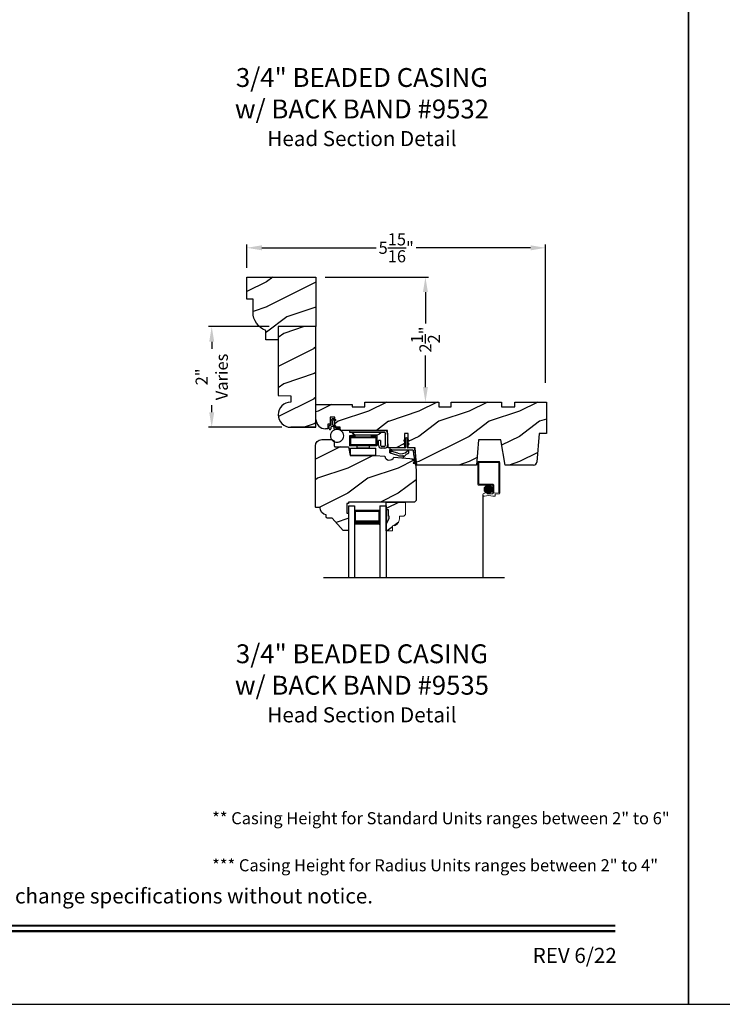
# Model space of a CAD drawing. Extents: x 34 to 306, y -88 to -44.
# Drawn here: x 259 to 273, y -88 to -68 of the extents above; entities that cross this region are included whole.
import ezdxf
from ezdxf.enums import TextEntityAlignment as Align

# ---------------------------------------------------------------- set-up
doc = ezdxf.new("R2010")
doc.units = 0
doc.header["$LTSCALE"] = 2
doc.header["$MEASUREMENT"] = 0
doc.header["$PDMODE"] = 3
doc.layers.get('0').update_dxf_attribs({"linetype": 'CONTINUOUS'})
doc.layers.get('DEFPOINTS').update_dxf_attribs({"color": 3, "linetype": 'CONTINUOUS'})
doc.layers.add('Dim', color=7, linetype='CONTINUOUS')
doc.styles.add('Arial', font='arial.ttf')
doc.styles.get("Standard").update_dxf_attribs({"font": 'arial.ttf'})
doc.dimstyles.get("Standard").update_dxf_attribs({"dimtxt": 0.24, "dimasz": 0.3, "dimexe": 0.0625, "dimexo": 0.18, "dimgap": 0.09, "dimtad": 0, "dimdec": 4, "dimzin": 0, "dimdsep": 46, "dimlunit": 4, "dimtxsty": 'Standard', "dimcen": 0, "dimadec": 5, "dimazin": 0, "dimtfac": 1, "dimtdec": 4, "dimtofl": 0, "dimtmove": 0, "dimatfit": 3, "dimfxl": 1, "dimtolj": 1, "dimtzin": 0, "dimarcsym": 0})
pattern_1 = [(90, (-19.59534420812651, -28.23733655420295), (0.0001, 1.836909530733566e-20), [])]

# ---------------------------------------------------------------- blocks, each defined once
blk = doc.blocks.new('*D777')
at = {"color": 0, "lineweight": -2, "transparency": 16777216}
for p, q in [((263.2254903698976, -73.37258116139057), (263.2254903698976, -72.91003340517696)), ((269.1628710211448, -75.65363635364119), (269.1628710211448, -72.91003340517696)), ((263.5254903698976, -72.97253340517696), (265.7967318551392, -72.97253340517696)), ((268.8628710211448, -72.97253340517696), (266.5916295359032, -72.97253340517696))]:
    blk.add_line(p, q, dxfattribs=at)
at = {"color": 0, "transparency": 16777216}
for points in [[(263.5254903698976, -72.92253340517696), (263.5254903698976, -73.02253340517696), (263.2254903698976, -72.97253340517696)], [(268.8628710211448, -72.92253340517696), (268.8628710211448, -73.02253340517696), (269.1628710211448, -72.97253340517696)]]:
    blk.add_solid(points, dxfattribs=at)
at = {"layer": 'DEFPOINTS', "color": 0, "transparency": 16777216}
for p in [(269.1628710211448, -72.97253340517696), (263.2254903698976, -73.55258116139058), (269.1628710211448, -75.8336363536412)]:
    blk.add_point(p, dxfattribs=at)
at = {"color": 0, "transparency": 16777216, "insert": (266.1941806955212, -72.97253340517696), "char_height": 0.24, "attachment_point": 5}
blk.add_mtext('\\A1;5{\\H1x;\\S15/16;}"', dxfattribs=at)
blk = doc.blocks.new('*D802')
at = {"color": 0, "lineweight": -2, "transparency": 16777216}
for p, q in [((263.6704903698977, -74.53779830201478), (262.4662414055846, -74.53779830201478)), ((262.5287414055846, -74.83779830201478), (262.5287414055846, -74.97972247385822)), ((262.5287414055846, -76.23758116139062), (262.5287414055846, -76.09565698954718)), ((263.9204903698977, -76.53758116139062), (262.4662414055846, -76.53758116139062))]:
    blk.add_line(p, q, dxfattribs=at)
at = {"color": 0, "transparency": 16777216}
for points in [[(262.4787414055846, -74.83779830201478), (262.5787414055847, -74.83779830201478), (262.5287414055846, -74.53779830201478)], [(262.4787414055846, -76.23758116139062), (262.5787414055847, -76.23758116139062), (262.5287414055846, -76.53758116139062)]]:
    blk.add_solid(points, dxfattribs=at)
at = {"layer": 'DEFPOINTS', "color": 0, "transparency": 16777216}
for p in [(263.8504903698977, -74.53779830201478), (262.5287414055846, -76.53758116139062), (264.1004903698977, -76.53758116139062)]:
    blk.add_point(p, dxfattribs=at)
at = {"color": 0, "transparency": 16777216, "insert": (262.5287414055846, -75.53768973170276), "char_height": 0.24, "attachment_point": 5, "rotation": 90}
blk.add_mtext('\\A1;2"\\PVaries', dxfattribs=at)
blk = doc.blocks.new('Wood Head WS CA Head')
h = blk.add_hatch()
h.set_pattern_fill('WOOD2', color=256, pattern_type=2)
h.set_pattern_definition([(216.8699, (218.040090724449, 54.57907896131385), (2.999999917824452, 2.000000123263317), [0.5, -4.5]), (206.5651, (218.640090724449, 54.27907896131386), (-0.9999991579409075, -1.000001309396381), [1.118034, -1.118034]), (198.4349, (218.640090724449, 53.77907896131386), (-2.000000434592961, -0.999998403222708), [0.632456, -2.529822])])
h.paths.add_polyline_path([(0, 0), (-0.6250000200000159, 0), (-0.6250000200000159, -0.09400168740000225), (-0.8899999985999898, -0.09400168740000225), (-0.8899999985999898, 0), (-1.889999986500015, 0), (-1.889999986500015, -0.09400168740000225), (-2.140000038300002, -0.09400168740000225), (-2.140000038300002, 0), (-3.608999995200008, 0), (-3.608999995200008, -0.09400168740000225), (-3.859000046999995, -0.09400168740000225), (-3.859000046999995, -0.04700084369999757), (-4.577999994300001, -0.04700084369999757), (-4.577999994300001, -0.3430000413000087, 0.4142135623730951), (-4.390000089599994, -0.5309999460000085), (-4.343999991000032, -0.5309999460000014), (-4.343999991000032, -0.4370006051999979), (-4.297000027199999, -0.4370006051999979), (-4.297000027199999, -0.2970000890999955), (-4.202999953199992, -0.2970000890999955), (-4.202999953199992, -0.340578737355905), (-4.19327259933317, -0.3461997338999936), (-4.19327259933317, -0.36937279979999), (-4.202999953199992, -0.3637515629635288), (-4.202999953199992, -0.4577498368202058, -0.3900624755490189), (-4.189235205933187, -0.4727095665000007), (-4.189235205933187, -0.5000008374000018), (-4.121856217039323, -0.5000008374000018, -0.08745779530365744), (-4.116645456827086, -0.5000008374000018), (-4.099533461699991, -0.5000008374000018), (-4.094446074929664, -0.5581505991012392, -0.01752732387237252), (-4.086774481511071, -0.5630010695999985), (-3.159049954500006, -0.5630010695999985), (-3.156534962799356, -0.6109897668530309, -0.03197120120184176), (-3.156086123670519, -0.6180020205000076), (-3.156086123670519, -0.6195540913646767), (-3.141021676200012, -0.9069996558), (-2.821803492004392, -0.9069996558), (-2.821803492004392, -0.8387356386108777), (-2.832803497654481, -0.8450864955029544), (-2.832803497654481, -0.8277659856029516), (-2.821803492004392, -0.8214151287108749), (-2.821803492004392, -0.7687356372108738), (-2.832803497654481, -0.7750864941029505), (-2.832803497654481, -0.7577659842029547), (-2.821803492004392, -0.751415127310878), (-2.821803492004392, -0.6260013018000024), (-2.743803503104402, -0.6260013018000024), (-2.743803503104402, -0.7514151264276094), (-2.732803496254462, -0.7577659842029547), (-2.732803496254462, -0.7750864941029505), (-2.743803503104402, -0.7687356363276052), (-2.743803503104402, -0.8214151278276063), (-2.732803496254462, -0.8277659856029516), (-2.732803496254462, -0.8450864955029544), (-2.743803503104402, -0.8387356377276092), (-2.743803503104402, -0.9069996558), (-2.608017791700036, -0.9069996558), (-2.58997685911433, -1.113209254471386), (-2.574244595323705, -1.237229139662972), (-2.579267982629915, -1.235612745066213), (-2.578009185300004, -1.250000919900003), (-1.390009195800019, -1.250000919900003), (-1.346264900999984, -0.7500000827999997), (-0.9082647741000187, -0.7500000827999997), (-0.8201013792000253, -1.250000919900003), (-0.2534079552000321, -1.250000919899996, 0.3888786975651966), (-0.1906490165068533, -1.192492954804564), (-0.140999891100023, -0.6250016334000037), (0, -0.6250016334000037)])
at = {"color": 7, "linetype": 'Continuous'}
for p, q in [((-3.608999995200008, 0), (-2.140000038300002, 0)), ((-3.608999995200008, -0.09400168740000225), (-3.608999995200008, 0)), ((-2.140000038300002, 0), (-2.140000038300002, -0.09400168740000225)), ((-1.889999986500015, 0), (-0.8899999985999898, 0)), ((-1.889999986500015, -0.09400168740000225), (-1.889999986500015, 0)), ((-0.8899999985999898, 0), (-0.8899999985999898, -0.09400168740000225)), ((-0.6250000200000159, 0), (0, 0)), ((-0.6250000200000159, -0.09400168740000225), (-0.6250000200000159, 0)), ((0, 0), (0, -0.6250016334000037)), ((-4.577999994300001, -0.04700084369999757), (-3.859000046999995, -0.04700084369999757)), ((-4.577999994300001, -0.3430012644000016), (-4.577999994300001, -0.04700084369999757)), ((-3.859000046999995, -0.04700084369999757), (-3.859000046999995, -0.09400168740000225)), ((-3.859000046999995, -0.09400168740000225), (-3.608999995200008, -0.09400168740000225)), ((-2.140000038300002, -0.09400168740000225), (-1.889999986500015, -0.09400168740000225)), ((-0.8899999985999898, -0.09400168740000225), (-0.6250000200000159, -0.09400168740000225)), ((-4.297000027199999, -0.2970000890999955), (-4.297000027199999, -0.4370006051999979)), ((-4.202999953199992, -0.2970000890999955), (-4.297000027199999, -0.2970000890999955)), ((-4.202999953199992, -0.5000008374000018), (-4.202999953199992, -0.2970000890999955)), ((-4.343999991000032, -0.5309999460000014), (-4.389999993000004, -0.5309999460000014)), ((-4.343999991000032, -0.4370006051999979), (-4.343999991000032, -0.5309999460000014)), ((-4.297000027199999, -0.4370006051999979), (-4.343999991000032, -0.4370006051999979)), ((-4.099533461699991, -0.5000008374000018), (-4.202999953199992, -0.5000008374000018)), ((-4.094021718600004, -0.5630010695999985), (-4.099533461699991, -0.5000008374000018)), ((-3.159049954500006, -0.5630010695999985), (-4.094021718600004, -0.5630010695999985)), ((-3.141021676200012, -0.9069996558), (-3.159049954500006, -0.5630010695999985)), ((-2.821803492004392, -0.6260013018000024), (-2.821803492004392, -0.9069996558)), ((-2.743803503104402, -0.6260013018000024), (-2.821803492004392, -0.6260013018000024)), ((-2.743803503104402, -0.9069996558), (-2.743803503104402, -0.6260013018000024)), ((-1.346264900999984, -0.7500000827999997), (-1.390009195800019, -1.250000919900003)), ((-0.9082647741000187, -0.7500000827999997), (-1.346264900999984, -0.7500000827999997)), ((-0.8201013792000253, -1.250000919900003), (-0.9082647741000187, -0.7500000827999997)), ((-0.140999891100023, -0.6250016334000037), (-0.190648917600015, -1.192491824400001)), ((0, -0.6250016334000037), (-0.140999891100023, -0.6250016334000037)), ((-2.821803492004392, -0.9069996558), (-3.141021676200012, -0.9069996558)), ((-2.608017791700036, -0.9069996558), (-2.743803503104402, -0.9069996558)), ((-2.578009185300004, -1.250000919900003), (-2.608017791700036, -0.9069996558)), ((-1.390009195800019, -1.250000919900003), (-2.578009185300004, -1.250000919900003)), ((-0.2534092059000272, -1.250000919900003), (-0.8201013792000253, -1.250000919900003))]:
    blk.add_line(p, q, dxfattribs=at)
for centre, radius, start, end in [((-4.390000089599994, -0.3430000413000016), 0.1879999047, 180, 270.0000295066008), ((-0.2534079552000321, -1.187002251599999), 0.0629986683, 269.9988624764, 355.0010253420004)]:
    blk.add_arc(centre, radius, start, end, dxfattribs=at)
blk = doc.blocks.new('Weather Strip Dual Seal WS CA Head')
at = {"linetype": 'Continuous'}
h = blk.add_hatch(dxfattribs=at)
h.set_pattern_fill('_USER', color=256, scale=0.0001, angle=-90.00000000000001, style=0, pattern_type=0)
h.set_pattern_definition([(90.00000091037968, (19.51290851228612, -28.16733624349059), (-9.999999999999996e-05, -1.588912715018174e-12), [])])
h.paths.add_polyline_path([(-0.06121807394981715, -0.1144441742063709), (-0.09121807277460903, -0.1317646845830485), (-0.09121807249943004, -0.1490851944830514), (-0.06121807367463816, -0.1317646841063738)])
h = blk.add_hatch(dxfattribs=at)
h.set_pattern_fill('_USER', color=256, scale=0.0001, angle=-90.00000000000001, style=0, pattern_type=0)
h.set_pattern_definition([(90.00000091037968, (19.51290851579836, -28.23733624350495), (-9.999999999999996e-05, -1.588912715018174e-12), [])])
h.paths.add_polyline_path([(-0.06121807043757599, -0.1844441742207312), (-0.09121806926236786, -0.2017646845974088), (-0.09121806898718887, -0.2190851944974117), (-0.061218070162397, -0.2017646841207341)])
h = blk.add_hatch(dxfattribs=at)
h.set_pattern_fill('_USER', color=256, scale=0.0001, angle=-90.00000000000001, style=0, pattern_type=0)
h.set_pattern_definition([(90, (-19.59534420572652, -28.16733655418859), (0.0001, 1.836909530733566e-20), [])])
h.paths.add_polyline_path([(-0.02121806522649194, -0.1144441738885877), (0.00878193387347892, -0.1317646837885906), (0.00878193387347892, -0.1490851936885935), (-0.02121806522649194, -0.1317646837885906)])
h = blk.add_hatch(dxfattribs=at)
h.set_pattern_fill('_USER', color=256, scale=0.0001, angle=-90.00000000000001, style=0, pattern_type=0)
h.set_pattern_definition(pattern_1)
h.paths.add_polyline_path([(-0.02121806762647793, -0.1844441739029481), (0.008781931473492932, -0.201764683802951), (0.008781931473492932, -0.2190851937029539), (-0.02121806762647793, -0.201764683802951)])
h = blk.add_hatch(dxfattribs=at)
h.set_pattern_fill('_USER', color=256, scale=0.0001, angle=-90.00000000000001, style=0, pattern_type=0)
h.set_pattern_definition(pattern_1)
h.paths.add_polyline_path([(-0.3312180633265029, -0.3244441767029489), (-0.3312180633265029, -0.3580833892469304), (-0.3712180746264835, -0.3793506341660322), (-0.3712180746264835, -0.3244441767029489)])
at = {"color": 7, "linetype": 'Continuous'}
for p, q in [((-0.06121806992649681, -0.1144441725029495), (-0.09121806992652637, -0.1317646824029524)), ((-0.09121806992652637, -0.1490851923029481), (-0.06121806992649681, -0.1317646824029524)), ((-0.09121806992652637, -0.1317646824029524), (-0.09121806992652637, -0.1490851923029481)), ((-0.06121806992649681, -0.1844441739029463), (-0.09121806992652637, -0.2017646838029492)), ((-0.06121806992649681, -0.1044441729029444), (-0.06121806992649681, -0.274444173002955)), ((-0.06121806992649681, -0.1317646824029524), (-0.06121806992649681, -0.1144441725029495)), ((-0.06121806992649681, -0.2017646838029492), (-0.06121806992649681, -0.1844441739029463)), ((-0.02121807002652076, -0.274444173002955), (-0.02121807002652076, -0.1044441729029444)), ((-0.02121806762647793, -0.1144441725029495), (-0.02121806762647793, -0.1317646824029524)), ((0.008781931473492932, -0.1317646824029524), (-0.02121806762647793, -0.1144441725029495)), ((-0.02121806762647793, -0.1317646824029524), (0.008781931473492932, -0.1490851923029481)), ((0.008781931473492932, -0.2017646838029492), (-0.02121806762647793, -0.1844441739029463)), ((-0.02121806762647793, -0.1844441739029463), (-0.02121806762647793, -0.2017646838029492)), ((0.008781931473492932, -0.1490851923029481), (0.008781931473492932, -0.1317646824029524)), ((-0.3712180698265115, -0.2944441731029528), (-0.3712180746264835, -0.3244441767029471)), ((-0.3312180633265029, -0.3244441767029471), (-0.3712180746264835, -0.3244441767029471)), ((-0.3712180746264835, -0.3244441767029471), (-0.3712180746264835, -0.3793506341660304)), ((-0.3712180746264835, -0.3244441767029471), (0.08192193177347917, -0.3244441731029468)), ((-0.3712180746264835, -0.3793506341660322), (-0.2179497861554296, -0.4309704428229324)), ((-0.07121806982650014, -0.2844441729029512), (-0.3612180699265082, -0.2844441729029512)), ((-0.3312180633265029, -0.3580833892469286), (-0.3312180633265029, -0.3244441767029471)), ((-0.2109308892824515, -0.3911266852925914), (-0.3312180633265029, -0.3580833892469286)), ((-0.09121806992652637, -0.2017646838029492), (-0.09121806992652637, -0.2190851937029521)), ((-0.09121806992652637, -0.2190851937029521), (-0.06121806992649681, -0.2017646838029492)), ((-0.02121806762647793, -0.2017646838029492), (0.008781931473492932, -0.2190851937029521)), ((0.1082642006175547, -0.2844441729029512), (-0.01121806982649787, -0.2844441729029512)), ((0.008781931473492932, -0.2190851937029521), (0.008781931473492932, -0.2017646838029492)), ((0.09158118995924269, -0.3318559823861094), (0.1016896536102649, -0.4115426027199547)), ((0.1427204580161288, -0.4171415928301911), (0.1281052006629579, -0.301927286493374)), ((-0.1027575544636647, -0.437547992348728), (-0.1108910682610258, -0.4528782062697596)), ((-0.09535936931655442, -0.4649903837976757), (-0.03510790418823717, -0.4106413633089501)), ((0.08820474046370919, -0.5221664211190742), (0.1373944516940355, -0.5576818594012707)), ((0.131513998926664, -0.5400322655239762), (0.09279934771711851, -0.5078874301498146)), ((0.1016896536102649, -0.4115426027199547), (0.1327917328843569, -0.5388429934318673)), ((0.1431574767985921, -0.5876888640231144), (0.1057202077059856, -0.5756425177923177)), ((0.1373944516940355, -0.5576818594012707), (0.1444352109447777, -0.5864995919916502)), ((0.1673408324042498, -0.6112278378629661), (0.1427204580161288, -0.4171415928301911)), ((0.1011256004525762, -0.589921508761563), (0.1673408324042498, -0.6112278378629661))]:
    blk.add_line(p, q, dxfattribs=at)
at = {"linetype": 'Continuous', "flags": 128}
for points in [[(-0.02121806762647793, -0.1844441739029481), (0.008781931473492932, -0.201764683802951), (0.008781931473492932, -0.2190851937029539), (-0.02121806762647793, -0.201764683802951)], [(-0.3312180633265029, -0.3244441767029489), (-0.3312180633265029, -0.3580833892469304), (-0.3712180746264835, -0.3793506341660322), (-0.3712180746264835, -0.3244441767029489)]]:
    blk.add_lwpolyline(points, close=True, dxfattribs=at)
at = {"color": 7, "linetype": 'Continuous'}
for centre, radius, start, end in [((-0.04121806982652743, -0.1044441729029444), 0.0200000001, 3.70002831647759e-09, 180.0000000015), ((-0.3612180699265082, -0.2944441731029528), 0.0099999999, 90, 180.000000003), ((-0.1509254686604322, -0.2129600512737682), 0.1880000001, 251.3867927780808, 313.0186283927819), ((-0.07121806982650014, -0.274444173002955), 0.0099999999, 270, 359.9999999867001), ((-0.1483690319789162, -0.2243729629421916), 0.2180000001, 301.3018336809195, 314.7311613956813), ((-0.009020358231850878, -0.3650354922033756), 0.0200000001, 314.731161395082, 133.0186283933835), ((-0.01121806982649787, -0.274444173002955), 0.0099999999, 180.000000003, 270), ((0.08192193177347917, -0.3344441730029502), 0.0099999999, 14.99999999710001, 90), ((0.1082642006175547, -0.3044441729029543), 0.02, 7.229516826368691, 90), ((-0.1483690319789162, -0.2243729629421916), 0.2180000001, 251.3867927779812, 282.0770540402747), ((-0.1020627004327821, -0.4575718054903151), 0.009998497494822267, 152.002667562542, 312.100557974025), ((0.09050204410522156, -0.5150269257837046), 0.0075, 72.16317716057443, 252.1631771597738), ((0.1034229040940318, -0.5827820134262076), 0.0075, 72.1631771604718, 252.1631771617719), ((0.1318203060842507, -0.5390803327925333), 0.001, 252.1631770694778, 13.72956030535775), ((0.1434637841446715, -0.5867369313523199), 0.001, 252.1631657253147, 13.72956030535894)]:
    blk.add_arc(centre, radius, start, end, dxfattribs=at)
blk = doc.blocks.new('A$C6DE4471F')
h = blk.add_hatch()
h.set_pattern_fill('WOOD2', color=256, pattern_type=2)
h.set_pattern_definition([(216.8699, (222.629090693149, 55.44945696011385), (2.999999917824452, 2.000000123263317), [0.5, -4.5]), (206.5651, (223.229090693149, 55.14945696011385), (-0.9999991579409075, -1.000001309396381), [1.118034, -1.118034]), (198.4349, (223.229090693149, 54.64945696011385), (-2.000000434592961, -0.999998403222708), [0.632456, -2.529822])])
edge = h.paths.add_edge_path()
edge.add_line((0.3343013181000174, -1.433000776999997), (0.2349999962000027, -1.433000776999997))
edge.add_arc((0.2349999961999742, -1.413000776999993), 0.02000000000000313, 179.9999999603881, 270.0000000000814, ccw=False)
edge.add_line((0.2149999961999924, -1.413000776986166), (0.2149999962297215, -1.370000544876774))
edge.add_arc((0.2338980136358373, -1.231284156253643), 0.1399977554624547, 177.8374661021479, 262.24207385063943, ccw=False)
edge.add_line((0.09399996389998933, -1.226001428299995), (0.02000000000001023, -1.226001428299995))
edge.add_arc((0.01999999999998181, -1.206001428299992), 0.02000000000000313, 180, 270.0000000000814, ccw=False)
edge.add_line((0, -1.206001428299992), (0, -1.404199998944478e-06))
edge.add_arc((0.125, -1.404199998944478e-06), 0.125, 90, 180, ccw=False)
edge.add_line((0.125, 0.1249985958000011), (0.3119999556000153, 0.1249985958000011))
edge.add_arc((0.3120011243347278, 0.06199986234555155), 0.06299873346529053, 4.9526420298207086e-08, 90.00106293512141, ccw=False)
edge.add_line((0.3749998578000202, 0.06199986240000754), (0.3749998577999918, -0.001001735099990242))
edge.add_arc((0.3899998577999781, -0.001001735100004453), 0.01499999999998636, 179.9999999999457, 270)
edge.add_line((0.3899998577999781, -0.01600173509999792), (0.6566716791000431, -0.01600173509999792))
edge.add_line((0.6566716791000431, -0.01600173509999792), (0.6869995097293895, -0.1879986815999999))
edge.add_line((0.6869995097293895, -0.1879986815999999), (1.186999963200037, -0.1879986815999999))
edge.add_line((1.186999963200037, -0.1879986815999999), (1.37545517640001, -0.2044861709999992))
edge.add_arc((1.468000087887447, -0.1880107808558336), 0.09399999533308491, 190.0943776040159, 339.9049168856127)
edge.add_line((1.55627771507244, -0.2203072150429932), (1.875746626820501, -0.2482556341736526))
edge.add_arc((1.864852734908311, -0.3727800218212352), 0.1249999999999995, 4.971739127470698, 85.00026499578291, ccw=False)
edge.add_line((1.989382430666524, -0.3619469763415424), (1.999999948200013, -0.4839991019999985))
edge.add_line((1.999999948200013, -0.4839991019999985), (1.999999948200013, -1.082999560099992))
edge.add_line((1.999999948200013, -1.082999560099992), (1.9689999597, -1.113998668699992))
edge.add_line((1.9689999597, -1.113998668699992), (0.6539999199000022, -1.113998668699992))
edge.add_line((0.6539999199000022, -1.113998668699992), (0.6539999199000022, -1.145999792299996))
edge.add_line((0.6539999199000022, -1.145999792299996), (0.6219999144000212, -1.145999792299996))
edge.add_line((0.6219999144000212, -1.145999792299996), (0.6219999144000212, -1.334000820499995))
edge.add_line((0.6219999144000212, -1.334000820499995), (0.6539999199000022, -1.334000820499995))
edge.add_line((0.6539999199000022, -1.334000820499995), (0.6539999199000022, -1.661999738299997))
edge.add_arc((0.6389999199000158, -1.661999738299997), 0.01499999999998636, -90, 0, ccw=False)
edge.add_line((0.6389999199000158, -1.676999738299997), (0.5539999101000035, -1.676999738299997))
edge.add_line((0.5539999101000035, -1.676999738299997), (0.3343013181000174, -1.433000776999997))
blk.add_lwpolyline([(0.3343013181000174, -1.433000776999997), (0.2349999962000027, -1.433000776999997, -0.4142135625757847), (0.2149999961999924, -1.413000776986166), (0.2149999962297215, -1.370000544876774, -0.3858909846969506), (0.09399996389998933, -1.226001428299995), (0.02000000000001023, -1.226001428299995, -0.4142135623732907), (0, -1.206001428299992), (0, -1.404199998944478e-06, -0.4142135623730951), (0.125, 0.1249985958000011), (0.3119999556000153, 0.1249985958000011, -0.4142189958026589), (0.3749998578000202, 0.06199986240000754), (0.3749998577999918, -0.001001735099990242, 0.4142135623732272), (0.3899998577999781, -0.01600173509999792), (0.6566716791000431, -0.01600173509999792), (0.6869995097293895, -0.1879986815999999), (1.186999963200037, -0.1879986815999999), (1.37545517640001, -0.2044861709999992, 0.7660144014407713), (1.55627771507244, -0.2203072150429932), (1.875746626820501, -0.2482556341736526, -0.3641111969934603), (1.989382430666524, -0.3619469763415424), (1.999999948200013, -0.4839991019999985), (1.999999948200013, -1.082999560099992), (1.9689999597, -1.113998668699992), (0.6539999199000022, -1.113998668699992), (0.6539999199000022, -1.145999792299996), (0.6219999144000212, -1.145999792299996), (0.6219999144000212, -1.334000820499995), (0.6539999199000022, -1.334000820499995), (0.6539999199000022, -1.661999738299997, -0.4142135623728397), (0.6389999199000158, -1.676999738299997), (0.5539999101000035, -1.676999738299997)], format="xyb", close=True)
blk = doc.blocks.new('Hardware 3 WS CA Head')
at = {"color": 7, "linetype": 'Continuous'}
for p, q in [((0, 0), (0.6949999665000064, 0)), ((0, -0.03999847109999877), (0, 0)), ((0.1055000013000154, -0.1040007186000054), (-0.004500048000011247, -0.1040007186000054)), ((-0.004500048000011247, -0.1040007186000054), (-0.004500048000011247, -0.3039990169000077)), ((0.6949999665000064, -0.03999847109999877), (0, -0.03999847109999877)), ((0.01549999439998828, -0.1389985007999996), (0.01549999439998828, -0.1239987807000134)), ((0.01549999439998828, -0.1239987807000134), (0.1055000013000154, -0.1239987807000134)), ((0.01549999439998828, -0.1389985007999996), (0.01549999439998828, -0.2839986079000028)), ((0.01549999439998828, -0.1389985007999996), (0.5154999884999825, -0.1389985007999996)), ((0.05099995770001442, -0.1040007186000054), (0.05099995770001442, -0.0879989832000021)), ((0.05099995770001442, -0.0879989832000021), (0.1582499654999765, -0.0879989832000021)), ((0.05099995770001442, -0.1289994696000036), (0.05099995770001442, -0.1239987807000134)), ((0.05099995770001442, -0.1289994696000036), (0.1582499654999765, -0.1289994696000036)), ((0.07837974149998672, -0.07430164830000763), (0.05144083260000798, -0.05169646950000839)), ((0.1055000013000154, -0.1239987807000134), (0.1055000013000154, -0.1040007186000054)), ((0.110519170200007, -0.08599964639999769), (0.5494807959000241, -0.08599964639999769)), ((0.1432499520000192, -0.1389985007999996), (0.1432499520000192, -0.1289994696000036)), ((0.1582499654999765, -0.0879989832000021), (0.3727499807999948, -0.0879989832000021)), ((0.1582499654999765, -0.1289994696000036), (0.3727499807999948, -0.1289994696000036)), ((0.3727499807999948, -0.0879989832000021), (0.4799999886000137, -0.0879989832000021)), ((0.3727499807999948, -0.1289994696000036), (0.4799999886000137, -0.1289994696000036)), ((0.3877499573999899, -0.1289994696000036), (0.3877499573999899, -0.1389985007999996)), ((0.5354999574000203, -0.1040007186000054), (0.4254999812999927, -0.1040007186000054)), ((0.4254999812999927, -0.1040007186000054), (0.4254999812999927, -0.1239987807000134)), ((0.4254999812999927, -0.1239987807000134), (0.5154999884999825, -0.1239987807000134)), ((0.4799999886000137, -0.1040007186000054), (0.4799999886000137, -0.0879989832000021)), ((0.4799999886000137, -0.1289994696000036), (0.4799999886000137, -0.1239987807000134)), ((0.5154999884999825, -0.1239987807000134), (0.5154999884999825, -0.1389985007999996)), ((0.5154999884999825, -0.1389985007999996), (0.5154999884999825, -0.2839986079000028)), ((0.5354999574000203, -0.1040007186000054), (0.5354999574000203, -0.3039990169000077)), ((0.6085590966000041, -0.05169646950000839), (0.581620187999988, -0.07430164830000763)), ((0.709999979700001, -0.2950007520000071), (0.709999979700001, -0.05500053780000513)), ((0.7499999726999818, -0.05500053780000513), (0.7499999726999818, -0.2950007520000071)), ((0.04549994789999801, -0.3039990169000077), (-0.004500048000011247, -0.3039990169000077)), ((0.5154999884999825, -0.2839986079000028), (0.01549999439998828, -0.2839986079000028)), ((0.01549999439998828, -0.3503755037000005), (0.5154999884999825, -0.3503755037000005)), ((0.01549999439998828, -0.4953756108000036), (0.01549999439998828, -0.3503755037000005)), ((0.4854999615000111, -0.3039990169000077), (0.04549994789999801, -0.3039990169000077)), ((0.1432499520000192, -0.3439998349000035), (0.1432499520000192, -0.3039990169000077)), ((0.1432499520000192, -0.3439998349000035), (0.3877499573999899, -0.3439998349000035)), ((0.3877499573999899, -0.3039990169000077), (0.3877499573999899, -0.3439998349000035)), ((0.5354999574000203, -0.3039990169000077), (0.4854999615000111, -0.3039990169000077)), ((0.5154999884999825, -0.4953756108000036), (0.5154999884999825, -0.3503755037000005)), ((0.6099999699000023, -0.1999993962000133), (0.5699999588999844, -0.1999993962000133)), ((0.5699999588999844, -0.2950007520000071), (0.5699999588999844, -0.1999993962000133)), ((0.6099999699000023, -0.1999993962000133), (0.6099999699000023, -0.2950007520000071)), ((0.6249999834000164, -0.3100004721000076), (0.6949999665000064, -0.3100004721000076)), ((0.6949999665000064, -0.3499989435000046), (0.6249999834000164, -0.3499989435000046)), ((0.7479150017999814, -0.3100004721000076), (0.7499999726999818, -0.3100004721000076)), ((0.5154999884999825, -0.4953756108000036), (0.01549999439998828, -0.4953756108000036))]:
    blk.add_line(p, q, dxfattribs=at)
for centre, radius, start, end in [((0.0193013774999713, -0.08999795460000115), 0.0499994835, 49.99939176639982, 89.99988572260068), ((0.1105191966000234, -0.03600016290000951), 0.0499994835, 229.999391769601, 269.9999697543006), ((0.549480661500013, -0.03599996760000579), 0.0499996791, 270.0001537607013, 310.0005267334982), ((0.6406985516999839, -0.08999795460000115), 0.0499994835, 90.00007225940143, 130.0006082328989), ((0.6949990218000153, -0.05500095090000201), 0.0550009509, 0, 89.99901589819937), ((0.6949967978999894, -0.05500165260001211), 0.0150031818, 0, 89.98790017030096), ((0.6249969039000121, -0.2950019982000001), 0.05499694499999999, 180, 270.0032082220997), ((0.6250031207999882, -0.2949973212000074), 0.0150031512, 180.0131016767998, 269.9880187705996), ((0.6949967978999894, -0.2949972900000049), 0.0150031824, 270.0121007980989, 359.9867787588), ((0.695003027700011, -0.2950019982000001), 0.05499694499999999, 269.9968108746989, 0)]:
    blk.add_arc(centre, radius, start, end, dxfattribs=at)
blk = doc.blocks.new('A$C3D171EC0')
for p, q in [((0.02075973846518764, 0.4270158049564241), (0.03649131696516861, 0.4427476765564204)), ((0.03618082716519666, 0.4311482371564264), (0.02075973846518764, 0.4270158049564241)), ((0.03618082716519666, 0.3692743921564254), (0.03618082716519666, 0.4311482371564264)), ((0.06618173376517689, 0.4360081276564198), (0.06618173376517689, 0.3692743921564254)), ((0.120758263265202, 0.4425927982564257), (0.09919147236519166, 0.4550558011564174)), ((0.1020169731651777, 0.4765956055564242), (0.120758263265202, 0.4657658641564222)), ((0.120758263265202, 0.4657658641564222), (0.120758263265202, 0.4425927982564257)), ((4.506517825575429e-08, 0.2797289731564216), (4.506517825575429e-08, 0.3392585254564207)), ((0.01500871176517649, 0.3542676319564233), (0.0211723071652159, 0.3542676319564233)), ((0.03001723146519453, 0.3092989780564235), (0.03001723146519453, 0.2797289731564216)), ((0.07978095006518515, 0.3243057382564256), (0.04502575146517529, 0.3243057382564256)), ((0.08119025376515765, 0.3542676319564233), (0.1097869899651869, 0.3542676319564233)), ((0.09478961676518338, 0.282197638056422), (0.09478961676518338, 0.3092989780564235)), ((0.2061460233849175, 0.2873813647579961), (0.1022098376683971, 0.2692488811045148)), ((0.1247956566651851, 0.3392585254564207), (0.1247956566651851, 0.3090197281564198)), ((0.1335970215652083, 0.3016348534564184), (0.1921746450651654, 0.3119647606564211))]:
    blk.add_line(p, q)
at = {"const_width": 0.025, "flags": 128}
blk.add_lwpolyline([(0.02475742468550379, 0.1420000373192192, 1), (0.2837574246854615, 0.1420000373192192, 1)], format="xyb", close=True, dxfattribs=at)
for centre, radius, start, end in [((0.08010051756519943, 0.4386743242564233), 0.043799025, 59.97440377770071, 174.6637250851999), ((0.08818279116519534, 0.4360070359564201), 0.0220010571, 59.97548053500071, 180), ((0.01501164576518477, 0.3392560315564221), 0.0150116007, 90.01119846629881, 179.9904812013), ((0.01500863826515797, 0.27972845985642), 0.0150085932, 180, 0), ((0.02117348316517109, 0.3692749759564204), 0.015007344, 269.9955097801009, 0), ((0.04502457546516325, 0.3092983942564214), 0.015007344, 89.99550979809848, 180), ((0.08118907776520246, 0.3692749759564204), 0.015007344, 180, 270.0044902218011), ((0.07978202256515488, 0.3092981440564184), 0.0150075942, 0, 90.00409425080052), ((0.1097965977651825, 0.282196875156421), 0.015006981, 180, 239.6322153339998), ((0.1097840559651786, 0.3392560315564221), 0.0150116007, 0.00952092319995005, 89.98880153540127), ((0.1322945328651599, 0.3090197479564178), 0.007498876200000001, 180, 280.0025031604985), ((0.1947800256651817, 0.2971836202564244), 0.0150090012, 319.2248825623009, 99.99649212149974)]:
    blk.add_arc(centre, radius, start, end)
blk = doc.blocks.new('Insul_Glz_Bd_Colonial_Top_Sash')
h = blk.add_hatch()
h.set_pattern_fill('WOOD2', color=256, pattern_type=2)
h.set_pattern_definition([(216.8699, (221.225090773249, 56.56345562881386), (2.999999917824452, 2.000000123263317), [0.5, -4.5]), (206.5651, (221.825090773249, 56.26345562881386), (-0.9999991579409075, -1.000001309396381), [1.118034, -1.118034]), (198.4349, (221.825090773249, 55.76345562881386), (-2.000000434592961, -0.999998403222708), [0.632456, -2.529822])])
h.paths.add_polyline_path([(0.3824999999999932, 0), (0, 0), (0, -0.1560001087792031), (0.04712022751573386, -0.1560001087791889), (0.0471202275157907, -0.2810001087791889), (0.06312022751581026, -0.2810001087791889), (0.06312022751581026, -0.3280001087792002), (0, -0.4373275498218803), (0, -0.5699999999999932), (0.1299999999999955, -0.5700000000000003), (0.1299999999999955, -0.4759086320961643, 0.4036704053754676), (0.2649428599999624, -0.3360000000000056), (0.2649428600000192, -0.2811727324135802), (0.3505000000000109, -0.2811727324135802), (0.3824999999999932, -0.2491727324135837)])
blk.add_hatch(color=256).paths.add_polyline_path([(0.0471202275157907, -0.156000108779196), (0, -0.1560001087792031), (0, -0.4373275498218732), (0.06312022751581026, -0.3280001087792002), (0.06312022751581026, -0.2810001087791889), (0.0471202275157907, -0.281000108779196)])
at = {"linetype": 'Continuous'}
blk.add_line((0, 0), (0.3824999999999932, 0), dxfattribs=at)
for p, q in [((0, -0.5699999999999932), (0, 0)), ((0, -0.1560001087792031), (0, -0.4373275498218803)), ((0.04712022751573386, -0.1560001087791889), (0, -0.1560001087792031)), ((0.0471202275157907, -0.2810001087791889), (0.04712022751573386, -0.1560001087791889)), ((0, -0.4373275498218803), (0.06312022751581026, -0.3280001087792002)), ((0.06312022751581026, -0.2810001087791889), (0.0471202275157907, -0.2810001087791889)), ((0.06312022751581026, -0.3280001087792002), (0.06312022751581026, -0.2810001087791889))]:
    blk.add_line(p, q)
at = {"color": 7, "linetype": 'Continuous', "lineweight": 18}
for p, q in [((0.3824999999999932, 0), (0.3824999999999932, -0.2491727324135837)), ((0.0471202275157907, -0.1560001087791889), (0, -0.1560001087792031)), ((0.0471202275157907, -0.2810001087791889), (0.0471202275157907, -0.1560001087791889)), ((0, -0.4373275498218803), (0.06312022751581026, -0.3280001087792002)), ((0.06312022751581026, -0.2810001087791889), (0.0471202275157907, -0.2810001087791889)), ((0.06312022751581026, -0.3280001087792002), (0.06312022751581026, -0.2810001087791889)), ((0.2649428600000192, -0.2811727324135802), (0.2649428600000192, -0.3359999999999985)), ((0.3505000000000109, -0.2811727324135802), (0.2649428600000192, -0.2811727324135802)), ((0.3824999999999932, -0.2491727324135837), (0.3505000000000109, -0.2811727324135802)), ((0.1299999999999955, -0.5700000000000003), (0, -0.5699999999999932)), ((0.1299999999999955, -0.4759086320961643), (0.1299999999999955, -0.5700000000000003))]:
    blk.add_line(p, q, dxfattribs=at)
blk.add_arc((0.124942859999976, -0.3359999999999985), 0.1400000000000006, 272.0701130603455, 0, dxfattribs=at)
blk = doc.blocks.new('A$C3BDD0DFF')
for p, q in [((-4.418475327838678e-07, 1.01288179621406e-07), (-4.418475327838678e-07, 1.422503932864885)), ((0.1249995581524672, 1.01288179621406e-07), (0.1249995581524672, 1.422503932864885)), ((0.6249995581524672, 1.01288179621406e-07), (0.6249995581524672, 1.422503932864885)), ((0.7499995581524672, 1.01288179621406e-07), (0.7499995581524672, 1.422503932864885)), ((0.622762282143583, 0.3750001012881796), (0.622762282143583, 0.08928605864196015)), ((-4.418475327838678e-07, 1.01288179621406e-07), (0.1249995581524672, 1.01288179621406e-07)), ((0.622762282143583, 0.08928605864196015), (0.1249995581524672, 0.08928605864194594)), ((0.6249995581524672, 1.01288179621406e-07), (0.7499995581524672, 1.01288179621406e-07))]:
    blk.add_line(p, q)
for points, const_width in [([(0.622762282143583, 0.3303431332643214), (0.1249995581524672, 0.3303431332643214)], 0.09), ([(0.1362287352444582, 0.08927684391858293), (0.1362287352444582, 0.3303339185409442)], 0.03), ([(0.6077654997410491, 0.08927684391858293), (0.6077654997410491, 0.3303339185409442)], 0.03), ([(0.6077654997410491, 0.1044072295685368), (0.1400035871550926, 0.1044072295685368)], 0.03)]:
    blk.add_lwpolyline(points, dxfattribs=dict(const_width=const_width))
blk = doc.blocks.new('A$Cee130372')
at = {"lineweight": 18}
for p, q in [((0, 2.286121464369401), (0, 1.849371464369398)), ((0, 2.286121464369401), (0, 1.849371464369398)), ((0.4215000000000373, 2.302121464369399), (0.01600000000001955, 2.302121464369399)), ((0.4215000000000373, 2.302121464369399), (0.01600000000001955, 2.302121464369399)), ((0.01900000000000546, 2.283121464369401), (0.01900000000000546, 1.852371464369398)), ((0.4184999999999945, 2.283121464369401), (0.01900000000000546, 2.283121464369401)), ((0.01900000000000546, 2.283121464369401), (0.01900000000000546, 1.852371464369398)), ((0.4185000000000514, 2.283121464369401), (0.01900000000000546, 2.283121464369401)), ((0.4184999999999945, 2.283121464369401), (0.4184999999999945, 1.680496464369398)), ((0.4185000000000514, 2.283121464369401), (0.4185000000000514, 1.680496464369398)), ((0.4375, 2.286121464369401), (0.4375, 1.677496464369398)), ((0.4375, 2.286121464369401), (0.4375, 1.677496464369398)), ((0.01600000000001955, 1.833371464369399), (0.296875, 1.833371464369399)), ((0.01600000000001955, 1.833371464369399), (0.296875, 1.833371464369399)), ((0.01900000000000546, 1.852371464369398), (0.2998750000000427, 1.852371464369398)), ((0.01900000000000546, 1.852371464369398), (0.2998750000000427, 1.852371464369398)), ((0.1310311010793725, 1.76556482216926), (0.2899710544864433, 1.76556482216926)), ((0.1310311010793725, 1.76556482216926), (0.2899710544865002, 1.76556482216926)), ((0.1331037962303867, 1.775564822169258), (0.287898359335486, 1.775564822169258)), ((0.1331037962303867, 1.775564822169258), (0.287898359335486, 1.775564822169258)), ((0.1348813031484042, 1.781212283719448), (0.1348813031484042, 1.727403560063898)), ((0.134881303148461, 1.781212283719448), (0.134881303148461, 1.727403560063898)), ((0.1365740787488789, 1.785564822169256), (0.2844280768169938, 1.785564822169256)), ((0.1365740787488789, 1.785564822169263), (0.2844280768169938, 1.785564822169263)), ((0.141652961028683, 1.795564822169261), (0.2793491945371898, 1.795564822169261)), ((0.141652961028683, 1.795564822169261), (0.2793491945371898, 1.795564822169261)), ((0.1448813031484519, 1.800527400232006), (0.1448813031484519, 1.708088443551333)), ((0.1448813031484519, 1.800527400232014), (0.1448813031484519, 1.70808844355134)), ((0.1487359972351214, 1.805564822169259), (0.2722661583307513, 1.805564822169259)), ((0.1487359972351214, 1.805564822169259), (0.2722661583307513, 1.805564822169259)), ((0.1548813031484428, 1.812175319195703), (0.1548813031484428, 1.696440524587636)), ((0.1548813031484428, 1.81217531919571), (0.1548813031484428, 1.696440524587643)), ((0.1586379196693315, 1.815564822169264), (0.2623642358964844, 1.815564822169264)), ((0.1586379196693315, 1.815564822169264), (0.2623642358965412, 1.815564822169264)), ((0.1648813031484337, 1.820346025766888), (0.1648813031484337, 1.688269818016458)), ((0.1648813031484337, 1.820346025766888), (0.1648813031484337, 1.688269818016465)), ((0.173559919653087, 1.825564822169262), (0.2474422359127857, 1.825564822169262)), ((0.173559919653087, 1.825564822169262), (0.2474422359127857, 1.825564822169262)), ((0.1748813031484246, 1.826234458414163), (0.1748813031484246, 1.68238138536919)), ((0.1748813031484246, 1.826234458414163), (0.1748813031484246, 1.68238138536919)), ((0.1848813031484156, 1.830372513843592), (0.1848813031484156, 1.678243329939754)), ((0.1848813031484156, 1.830372513843592), (0.1848813031484156, 1.678243329939754)), ((0.1948813031484065, 1.833036681830471), (0.1948813031484065, 1.675579161952882)), ((0.1948813031484065, 1.833036681830471), (0.1948813031484065, 1.675579161952882)), ((0.2048813031484542, 1.834374226503492), (0.2048813031484542, 1.674241617279854)), ((0.2048813031484542, 1.834374226503492), (0.2048813031484542, 1.674241617279861)), ((0.2148813031484451, 1.834451596794196), (0.2148813031484451, 1.67416424698915)), ((0.2148813031484451, 1.834451596794196), (0.2148813031484451, 1.67416424698915)), ((0.224881303148436, 1.833272496984378), (0.224881303148436, 1.675343346798968)), ((0.224881303148436, 1.833272496984378), (0.224881303148436, 1.675343346798975)), ((0.2348813031484269, 1.830778828858058), (0.2348813031484269, 1.677837014925288)), ((0.2348813031484269, 1.830778828858058), (0.2348813031484269, 1.677837014925295)), ((0.2448813031484178, 1.826835124408746), (0.2448813031484178, 1.681780719374608)), ((0.2448813031484178, 1.826835124408746), (0.2448813031484178, 1.681780719374608)), ((0.2548813031484087, 1.821185351549516), (0.2548813031484087, 1.687430492233837)), ((0.2548813031484087, 1.821185351549516), (0.2548813031484087, 1.687430492233837)), ((0.2648813031483996, 1.813341692653253), (0.2648813031483996, 1.695274151130093)), ((0.2648813031484565, 1.813341692653253), (0.2648813031484565, 1.695274151130093)), ((0.2748813031484474, 1.8022389304667), (0.2748813031484474, 1.706376913316646)), ((0.2748813031484474, 1.8022389304667), (0.2748813031484474, 1.706376913316653)), ((0.2848813031484383, 1.784470432989252), (0.2848813031484383, 1.724145410794094)), ((0.2848813031484383, 1.784470432989252), (0.2848813031484383, 1.724145410794094)), ((0.296875, 1.833371464369399), (0.296875, 1.669496464369395)), ((0.296875, 1.833371464369399), (0.296875, 1.669496464369402)), ((0.3158750000000055, 1.8363714643694), (0.3158750000000055, 1.676919513823982)), ((0.3158750000000055, 1.8363714643694), (0.3158750000000055, 1.676919513823982)), ((0.109375, 1.661496464369399), (0.1875, 1.692746464369399)), ((0.109375, 1.661496464369399), (0.1875, 1.692746464369399)), ((0.1302476342255545, 1.755564822169262), (0.2907545213403182, 1.755564822169262)), ((0.1302476342255545, 1.755564822169262), (0.2907545213403182, 1.755564822169262)), ((0.1307154073378456, 1.745564822169257), (0.2902867482280271, 1.745564822169257)), ((0.1307154073378456, 1.745564822169264), (0.2902867482280271, 1.745564822169264)), ((0.1324569158363715, 1.735564822169259), (0.2885452397295012, 1.735564822169259)), ((0.1324569158363715, 1.735564822169259), (0.2885452397295012, 1.735564822169259)), ((0.1355609068498325, 1.725564822169261), (0.2854412487160403, 1.725564822169261)), ((0.1355609068498325, 1.725564822169261), (0.2854412487160403, 1.725564822169261)), ((0.1402076412113615, 1.715564822169256), (0.2807945143545112, 1.715564822169256)), ((0.1402076412113615, 1.715564822169263), (0.2807945143545112, 1.715564822169263)), ((0.1467334901651043, 1.705564822169258), (0.2742686654007116, 1.705564822169258)), ((0.1467334901651043, 1.705564822169265), (0.2742686654007116, 1.705564822169265)), ((0.1558069900207215, 1.69556482216926), (0.2651951655451512, 1.69556482216926)), ((0.1558069900207215, 1.69556482216926), (0.2651951655451512, 1.69556482216926)), ((0.1690694323693265, 1.685564822169262), (0.2519327231965462, 1.685564822169262)), ((0.1690694323693265, 1.685564822169262), (0.2519327231965462, 1.685564822169262)), ((0.1875, 1.692746464369399), (0.1875, 1.664989851443273)), ((0.1875, 1.692746464369399), (0.1875, 1.664989851443273)), ((0.1875, 1.664989851443273), (0.2889242299048078, 1.661448039289887)), ((0.1875, 1.664989851443273), (0.2889242299048078, 1.661448039289894)), ((0.1949537549509728, 1.675564822169257), (0.2260484006148999, 1.675564822169257)), ((0.1949537549509728, 1.675564822169264), (0.2260484006148999, 1.675564822169264)), ((0.3357500000000186, 1.614621464369399), (0.2979278742471934, 1.614621464369399)), ((0.3357500000000186, 1.614621464369399), (0.2979278742471934, 1.614621464369399)), ((0.4185163415158399, 1.680503828451378), (0.3158750000000055, 1.676919513823982)), ((0.4185163415158399, 1.680503828451378), (0.3158750000000055, 1.676919513823982)), ((0.4215826044277264, 1.66160971546438), (0.34375, 1.658891741026217)), ((0.4215826044277264, 1.66160971546438), (0.34375, 1.658891741026217)), ((0.34375, 1.658891741026217), (0.34375, 1.622621464369395)), ((0.34375, 1.658891741026217), (0.34375, 1.622621464369402))]:
    blk.add_line(p, q, dxfattribs=at)
blk.add_line((0.09775899177725478, 1.639487388608842), (0.09775899177721215, 0))
for centre in [(0.2105010777829079, 1.754307921891666), (0.2105010777829079, 1.754307921891673)]:
    blk.add_circle(centre, 0.08026328551173023)
for centre, radius, start, end in [((0.01600000000001955, 2.286121464369401), 0.016, 90, 180), ((0.01600000000001955, 2.286121464369401), 0.016, 90, 180), ((0.4215000000000373, 2.286121464369401), 0.016, 0, 90), ((0.4215000000000373, 2.286121464369401), 0.016, 0, 90), ((0.01600000000001955, 1.849371464369398), 0.016, 180, 270), ((0.01600000000001955, 1.849371464369398), 0.016, 180, 270), ((0.2998750000000427, 1.8363714643694), 0.016, 359.9999999999996, 90), ((0.2998750000000427, 1.8363714643694), 0.016, 359.9999999999996, 90), ((0.1244175069480207, 1.639487388608842), 0.02665851517078425, 124.3513709855642, 294.1595135808832), ((0.1244175069480207, 1.639487388608849), 0.02665851517078425, 124.3513709855642, 294.1595135808832), ((0.2166254074136305, 1.380489303508263), 0.2486595459000442, 71.23769679568346, 109.3073290263408), ((0.2166254074136873, 1.38048930350827), 0.2486595459000442, 71.23769679568346, 109.3073290263408), ((0.2888750000000186, 1.669496464369395), 0.008, 270, 0), ((0.2888750000000186, 1.669496464369402), 0.008, 270, 0), ((0.3357500000000186, 1.622621464369395), 0.008, 270, 0), ((0.3357500000000186, 1.622621464369402), 0.008, 270, 0), ((0.4215000000000373, 1.677496464369398), 0.016, 270, 0), ((0.4215000000000373, 1.677496464369398), 0.016, 270, 0)]:
    blk.add_arc(centre, radius, start, end, dxfattribs=at)
blk = doc.blocks.new('*D646')
at = {"color": 0, "lineweight": -2, "transparency": 16777216}
for p, q in [((264.7804903698977, -73.5525811613906), (266.8369739395211, -73.5525811613906)), ((266.7744739395211, -73.8525811613906), (266.7744739395211, -74.47760503587902)), ((266.7744739395211, -75.73758116139062), (266.7744739395211, -75.1125572869022)), ((265.7494903689976, -76.03758116139062), (266.8369739395211, -76.03758116139062))]:
    blk.add_line(p, q, dxfattribs=at)
at = {"color": 0, "transparency": 16777216}
for points in [[(266.7244739395211, -73.8525811613906), (266.8244739395211, -73.8525811613906), (266.7744739395211, -73.5525811613906)], [(266.7244739395211, -75.73758116139062), (266.8244739395211, -75.73758116139062), (266.7744739395211, -76.03758116139062)]]:
    blk.add_solid(points, dxfattribs=at)
at = {"layer": 'DEFPOINTS', "color": 0, "transparency": 16777216}
for p in [(264.6004903698977, -73.5525811613906), (265.5694903689976, -76.03758116139062), (266.7744739395211, -76.03758116139062)]:
    blk.add_point(p, dxfattribs=at)
at = {"color": 0, "transparency": 16777216, "insert": (266.774473939521, -74.79508116139067), "char_height": 0.24, "attachment_point": 5, "rotation": 90}
blk.add_mtext('\\A1;2{\\H1x;\\S1/2;}"', dxfattribs=at)

msp = doc.modelspace()

# ---------------------------------------------------------------- hatches: boundary and pattern name
h = msp.add_hatch()
h.set_pattern_fill('WOOD2', color=256, pattern_type=2)
h.set_pattern_definition([(216.8699, (206.9588861552269, 418.3265948780363), (2.999999917824452, 2.000000123263317), [0.5, -4.5]), (206.5651, (207.5588861552271, 418.0265948780363), (-0.9999991579409075, -1.000001309396381), [1.118034, -1.118034]), (198.4349, (207.5588861552271, 417.5265948780363), (-2.000000434592961, -0.999998403222708), [0.632456, -2.529822])])
h.paths.add_polyline_path([(264.6004903698976, -74.53758116139059), (263.8504903698976, -74.53758116139059), (263.8504903698976, -75.90385096901767), (264.1004903698976, -75.91258116139059), (264.1004903698976, -76.03758116139059, 1), (264.1004903698976, -76.53758116139059), (264.6004903698976, -76.53758116139059), (264.6003309679449, -75.84969300485571)])
at = {"layer": 'Dim'}
h = msp.add_hatch(dxfattribs=at)
h.set_pattern_fill('WOOD2', color=256, pattern_type=2)
h.set_pattern_definition([(216.8699, (180.0186701001919, 32.65243753469002), (2.999999917824452, 2.000000123263317), [0.5, -4.5]), (206.5651, (180.618670100192, 32.35243753468995), (-0.9999991579409075, -1.000001309396381), [1.118034, -1.118034]), (198.4349, (180.618670100192, 31.85243753468995), (-2.000000434592961, -0.999998403222708), [0.632456, -2.529822])])
edge = h.paths.add_edge_path()
edge.add_line((263.2254903698976, -73.99008116139058), (263.2254903698976, -73.55258116139058))
edge.add_line((263.2254903698976, -73.55258116139058), (264.6004903698976, -73.55258116139058))
edge.add_line((264.6004903698976, -73.55258116139058), (264.6004903698976, -74.53758116139059))
edge.add_line((264.6004903698976, -74.53758116139059), (263.8504903698976, -74.53758116139059))
edge.add_line((263.8504903698976, -74.53758116139059), (263.8504903698976, -74.80258116139058))
edge.add_line((263.8504903698976, -74.80258116139058), (263.6007832991765, -74.80258116139058))
edge.add_line((263.6007832991765, -74.80258116139058), (263.6007832991765, -74.61466746472709))
edge.add_arc((263.7408988607201, -74.25026875572888), 0.3904084908224033, 180.0000000000125, 248.967665049933, ccw=False)
edge.add_line((263.3504903698976, -74.25026875572897), (263.3504903698976, -73.99008116139058))
edge.add_line((263.3504903698976, -73.99008116139058), (263.2254903698976, -73.99008116139058))

# ---------------------------------------------------------------- linework, layer by layer
msp.add_line((264.7487219050194, -79.5225849929673), (268.3449060554462, -79.5225849929673))
for points in [[(238.000056775795, -44.00001058134242), (238.000056775795, -88.00002103873601), (272.0000648565082, -88.00002103873601), (272.0000648565082, -44.00001058134242)], [(272.0000648565082, -44.00001058134242), (272.0000648565082, -88.00002103873601), (306.0000729372214, -88.00002103873601), (306.0000729372214, -44.00001058134242)]]:
    msp.add_lwpolyline(points, close=True)
msp.add_lwpolyline([(263.2254903698976, -73.99008116139058), (263.2254903698976, -73.55258116139058), (264.6004903698976, -73.55258116139058), (264.6004903698976, -74.53758116139059), (263.8504903698976, -74.53758116139059), (263.8504903698976, -74.80258116139058), (263.6007832991765, -74.80258116139058), (263.6007832991765, -74.61466746472709, -0.310353569366152), (263.3504903698976, -74.25026875572897), (263.3504903698976, -73.99008116139058)], format="xyb", close=True)
msp.add_lwpolyline([(264.6004903698976, -76.53758116139059), (264.1004903698976, -76.53758116139059), (264.6004903698976, -76.53758116139059), (264.6004903698976, -74.53758116139059), (263.8504903698976, -74.53758116139059), (263.8504903698976, -75.90385096901767), (264.1004903698976, -75.91258116139059), (264.1004903698976, -76.03758116139059, 0.9999999999999999), (264.1004903698976, -76.53758116139059)], format="xyb")
at = {"const_width": 0.04545455625763799}
for points in [[(239.4546023652371, -86.43743653413495), (270.5455188454613, -86.43743653413495)], [(239.4546023652371, -86.54547499059393), (270.5455188454613, -86.54547499059393)]]:
    msp.add_lwpolyline(points, dxfattribs=at)

# ---------------------------------------------------------------- block references
at = {"lineweight": 18}
for name, p in [('Wood Head WS CA Head', (269.1784903641976, -76.03758116139059)), ('A$C3D171EC0', (264.8644595015991, -76.84954675944701)), ('Hardware 3 WS CA Head', (265.2724042678271, -76.60058223099057)), ('A$C6DE4471F', (264.5894903954976, -76.90795916019059)), ('Weather Strip Dual Seal WS CA Head', (266.4369049364695, -76.66358246319058)), ('Insul_Glz_Bd_Colonial_Top_Sash', (265.9934903153975, -78.02195782889058))]:
    msp.add_blockref(name, p, dxfattribs=at)
msp.add_blockref('A$Cee130372', (267.8148965758371, -79.5225849929673))
at = {"xscale": -1, "rotation": 180}
msp.add_blockref('A$C3BDD0DFF', (265.2434907572451, -78.10008106010238), dxfattribs=at)

# ---------------------------------------------------------------- texts
at = {"style": 'Arial'}
msp.add_text('Note: All dimensions are approximate.  Weather Shield reserves the right to change specifications without notice.', height=0.3000000713004108, dxfattribs=at).set_placement((255.0000606053492, -85.99692477196734), align=Align.CENTER)
msp.add_text('REV 6/22', height=0.3000000713004108, dxfattribs=at).set_placement((270.5758500453578, -87.17884655879234), align=Align.RIGHT)
at = {"char_height": 0.375, "width": 10.25980559345157, "attachment_point": 2, "style": 'Arial'}
for s, insert in [('3/4" BEADED CASING\\Pw/ BACK BAND #9532\\P{\\H0.8x;Head Section Detail}', (265.5135410881593, -69.40193412388763)), ('3/4" BEADED CASING\\Pw/ BACK BAND #9535\\P{\\H0.8x;Head Section Detail}', (265.5135410881593, -80.8494312106499))]:
    msp.add_mtext(s, dxfattribs=dict(at, insert=insert))
at = {"char_height": 0.24, "attachment_point": 1}
for s, width, insert in [('** Casing Height for Standard Units ranges between 2" to 6"', 9.462967171036922, (262.537097474669, -84.1834827771801)), ('*** Casing Height for Radius Units ranges between 2" to 4"', 9.411906023711282, (262.537097474669, -85.11838784140323))]:
    msp.add_mtext_dynamic_manual_height_columns(s, width=width, gutter_width=1.2, heights=[0], dxfattribs=dict(at, insert=insert))

# ---------------------------------------------------------------- dimensions: what is measured, and where the dimension line sits
dim = msp.add_linear_dim(base=(269.1628710211448, -72.97253340517696), p1=(263.2254903698976, -73.55258116139058), p2=(269.1628710211448, -75.8336363536412), dimstyle='Standard', override={"dimpost": '\\X'})
dim.commit()
dim.dimension.update_dxf_attribs({"geometry": '*D777', "text_midpoint": (266.1941806955212, -72.97253340517696)})
dim = msp.add_linear_dim(base=(266.7744739395211, -76.03758116139062), p1=(264.6004903698976, -73.55258116139058), p2=(265.5694903689975, -76.03758116139059), angle=90, dimstyle='Standard', override={"dimpost": '\\X'})
dim.commit()
dim.dimension.update_dxf_attribs({"geometry": '*D646', "text_midpoint": (266.774473939521, -74.79508116139067)})
dim = msp.add_linear_dim(base=(262.5287414055846, -76.53758116139062), p1=(263.8504903698976, -74.53779830201475), p2=(264.1004903698976, -76.53758116139059), angle=90, text='<>\\PVaries', dimstyle='Standard', override={"dimpost": '\\X'})
dim.commit()
dim.dimension.update_dxf_attribs({"geometry": '*D802', "text_midpoint": (262.5287414055846, -75.53768973170276)})

doc.saveas('drawing.dxf')
